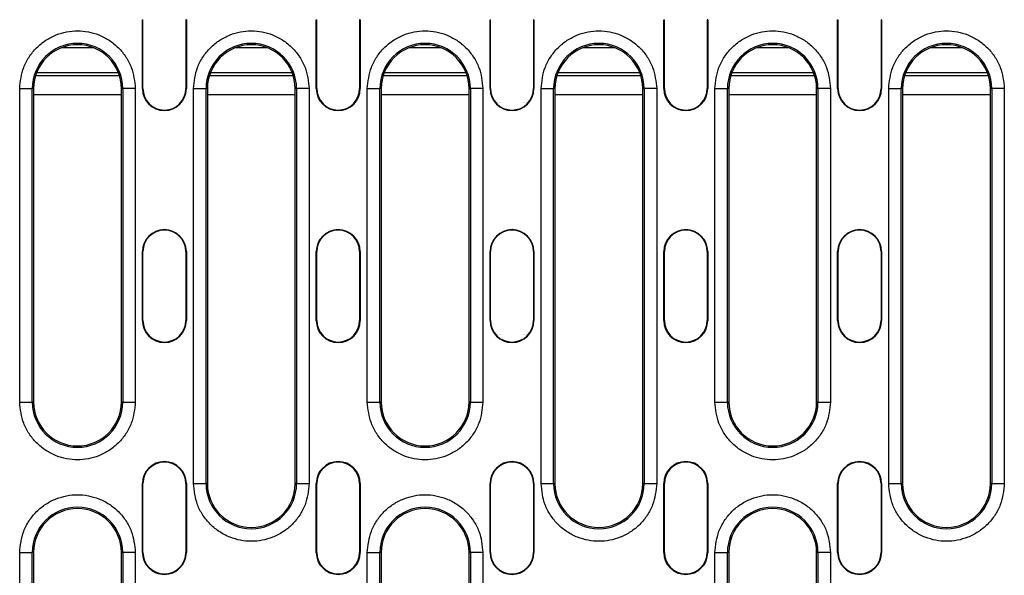
# Model space of a CAD drawing. Units: millimetres. Extents: x 156 to 2256, y -2761 to 209.
# Drawn here: x 793 to 950, y -1990 to -1902 of the extents above; entities that cross this region are included whole.
import ezdxf

# ---------------------------------------------------------------- set-up
doc = ezdxf.new("R2010")
doc.units = ezdxf.units.MM
doc.layers.add('DUENN-18', color=94, linetype='Continuous')

msp = doc.modelspace()

# ---------------------------------------------------------------- linework, layer by layer
at = {"layer": 'DUENN-18'}
for p, q in [((812.2229, -1901.8367), (812.3015, -1901.8367)), ((812.2229, -1912.8367), (812.2229, -1901.8367)), ((812.3015, -1912.8367), (812.3015, -1901.8367)), ((819.2229, -1901.8367), (819.1443, -1901.8367)), ((819.1443, -1901.8367), (819.1443, -1912.8367)), ((819.2229, -1901.8367), (819.2229, -1912.8367)), ((839.9229, -1901.8367), (840.0015, -1901.8367)), ((839.9229, -1912.8367), (839.9229, -1901.8367)), ((840.0015, -1912.8367), (840.0015, -1901.8367)), ((846.9229, -1901.8367), (846.8443, -1901.8367)), ((846.8443, -1901.8367), (846.8443, -1912.8367)), ((846.9229, -1901.8367), (846.9229, -1912.8367)), ((867.6229, -1901.8367), (867.7015, -1901.8367)), ((867.6229, -1912.8367), (867.6229, -1901.8367)), ((867.7015, -1912.8367), (867.7015, -1901.8367)), ((874.5443, -1901.8367), (874.5443, -1912.8367)), ((874.6229, -1901.8367), (874.5443, -1901.8367)), ((874.6229, -1901.8367), (874.6229, -1912.8367)), ((895.3229, -1901.8367), (895.4015, -1901.8367)), ((895.3229, -1912.8367), (895.3229, -1901.8367)), ((895.4015, -1912.8367), (895.4015, -1901.8367)), ((902.2443, -1901.8367), (902.2443, -1912.8367)), ((902.3229, -1901.8367), (902.2443, -1901.8367)), ((902.3229, -1901.8367), (902.3229, -1912.8367)), ((923.0229, -1901.8367), (923.1015, -1901.8367)), ((923.0229, -1912.8367), (923.0229, -1901.8367)), ((923.1015, -1912.8367), (923.1015, -1901.8367)), ((929.9443, -1901.8367), (929.9443, -1912.8367)), ((930.0229, -1901.8367), (929.9443, -1901.8367)), ((930.0229, -1901.8367), (930.0229, -1912.8367)), ((804.4709, -1906.3367), (799.2748, -1906.3367)), ((832.1709, -1906.3367), (826.9748, -1906.3367)), ((859.8709, -1906.3367), (854.6748, -1906.3367)), ((887.5709, -1906.3367), (882.3748, -1906.3367)), ((915.271, -1906.3367), (910.0748, -1906.3367)), ((942.9709, -1906.3367), (937.7748, -1906.3367)), ((808.5618, -1910.7731), (795.184, -1910.7731)), ((808.4112, -1910.3367), (795.3345, -1910.3367)), ((836.2618, -1910.7731), (822.884, -1910.7731)), ((836.1112, -1910.3367), (823.0345, -1910.3367)), ((863.9618, -1910.7731), (850.584, -1910.7731)), ((863.8112, -1910.3367), (850.7345, -1910.3367)), ((891.6618, -1910.7731), (878.284, -1910.7731)), ((891.5112, -1910.3367), (878.4345, -1910.3367)), ((919.3618, -1910.7731), (905.984, -1910.7731)), ((919.2112, -1910.3367), (906.1345, -1910.3367)), ((947.0618, -1910.7731), (933.684, -1910.7731)), ((946.9112, -1910.3367), (933.8345, -1910.3367)), ((792.6605, -1962.8367), (792.6605, -1912.8367)), ((792.6605, -1912.8367), (794.6578, -1912.8367)), ((794.6578, -1962.8367), (794.6578, -1912.8367)), ((794.8729, -1912.8367), (794.6578, -1912.8367)), ((794.8729, -1912.8367), (794.8729, -1962.8367)), ((808.8729, -1912.8367), (809.088, -1912.8367)), ((808.8729, -1962.8367), (808.8729, -1912.8367)), ((809.088, -1912.8367), (809.088, -1962.8367)), ((811.0852, -1912.8367), (809.088, -1912.8367)), ((811.0852, -1912.8367), (811.0852, -1962.8367)), ((812.2229, -1912.8367), (812.3015, -1912.8367)), ((819.1443, -1912.8367), (819.2229, -1912.8367)), ((820.3605, -1975.8367), (820.3605, -1912.8367)), ((820.3605, -1912.8367), (822.3578, -1912.8367)), ((822.3578, -1975.8367), (822.3578, -1912.8367)), ((822.5729, -1912.8367), (822.3578, -1912.8367)), ((822.5729, -1912.8367), (822.5729, -1975.8367)), ((836.5729, -1912.8367), (836.788, -1912.8367)), ((836.5729, -1975.8367), (836.5729, -1912.8367)), ((836.788, -1912.8367), (836.788, -1975.8367)), ((838.7852, -1912.8367), (836.788, -1912.8367)), ((838.7852, -1912.8367), (838.7852, -1975.8367)), ((839.9229, -1912.8367), (840.0015, -1912.8367)), ((846.8443, -1912.8367), (846.9229, -1912.8367)), ((848.0605, -1962.8367), (848.0605, -1912.8367)), ((848.0605, -1912.8367), (850.0578, -1912.8367)), ((850.0578, -1962.8367), (850.0578, -1912.8367)), ((850.2729, -1912.8367), (850.0578, -1912.8367)), ((850.2729, -1912.8367), (850.2729, -1962.8367)), ((864.2729, -1912.8367), (864.488, -1912.8367)), ((864.2729, -1962.8367), (864.2729, -1912.8367)), ((864.488, -1912.8367), (864.488, -1962.8367)), ((866.4852, -1912.8367), (864.488, -1912.8367)), ((866.4852, -1912.8367), (866.4852, -1962.8367)), ((867.6229, -1912.8367), (867.7015, -1912.8367)), ((874.5443, -1912.8367), (874.6229, -1912.8367)), ((875.7605, -1975.8367), (875.7605, -1912.8367)), ((875.7605, -1912.8367), (877.7578, -1912.8367)), ((877.7578, -1975.8367), (877.7578, -1912.8367)), ((877.9729, -1912.8367), (877.7578, -1912.8367)), ((877.9729, -1912.8367), (877.9729, -1975.8367)), ((891.9729, -1912.8367), (892.188, -1912.8367)), ((891.9729, -1975.8367), (891.9729, -1912.8367)), ((892.188, -1912.8367), (892.188, -1975.8367)), ((894.1852, -1912.8367), (892.188, -1912.8367)), ((894.1852, -1912.8367), (894.1852, -1975.8367)), ((895.3229, -1912.8367), (895.4015, -1912.8367)), ((902.2443, -1912.8367), (902.3229, -1912.8367)), ((903.4605, -1962.8367), (903.4605, -1912.8367)), ((903.4605, -1912.8367), (905.4578, -1912.8367)), ((905.4578, -1962.8367), (905.4578, -1912.8367)), ((905.6729, -1912.8367), (905.4578, -1912.8367)), ((905.6729, -1912.8367), (905.6729, -1962.8367)), ((919.6729, -1912.8367), (919.888, -1912.8367)), ((919.6729, -1962.8367), (919.6729, -1912.8367)), ((919.888, -1912.8367), (919.888, -1962.8367)), ((921.8853, -1912.8367), (919.888, -1912.8367)), ((921.8853, -1912.8367), (921.8853, -1962.8367)), ((923.0229, -1912.8367), (923.1015, -1912.8367)), ((929.9443, -1912.8367), (930.0229, -1912.8367)), ((931.1605, -1975.8367), (931.1605, -1912.8367)), ((931.1605, -1912.8367), (933.1578, -1912.8367)), ((933.1578, -1975.8367), (933.1578, -1912.8367)), ((933.3729, -1912.8367), (933.1578, -1912.8367)), ((933.3729, -1912.8367), (933.3729, -1975.8367)), ((947.3729, -1912.8367), (947.588, -1912.8367)), ((947.3729, -1975.8367), (947.3729, -1912.8367)), ((947.588, -1912.8367), (947.588, -1975.8367)), ((949.5852, -1912.8367), (947.588, -1912.8367)), ((949.5852, -1912.8367), (949.5852, -1975.8367)), ((794.8729, -1913.7864), (808.8729, -1913.7864)), ((822.5729, -1913.7864), (836.5729, -1913.7864)), ((850.2729, -1913.7864), (864.2729, -1913.7864)), ((877.9729, -1913.7864), (891.9729, -1913.7864)), ((905.6729, -1913.7864), (919.6729, -1913.7864)), ((933.3729, -1913.7864), (947.3729, -1913.7864)), ((812.2229, -1938.8367), (812.3015, -1938.8367)), ((812.2229, -1949.8367), (812.2229, -1938.8367)), ((812.3015, -1949.8367), (812.3015, -1938.8367)), ((819.1443, -1938.8367), (819.1443, -1949.8367)), ((819.2229, -1938.8367), (819.1443, -1938.8367)), ((819.2229, -1938.8367), (819.2229, -1949.8367)), ((839.9229, -1938.8367), (840.0015, -1938.8367)), ((839.9229, -1949.8367), (839.9229, -1938.8367)), ((840.0015, -1949.8367), (840.0015, -1938.8367)), ((846.8443, -1938.8367), (846.8443, -1949.8367)), ((846.9229, -1938.8367), (846.8443, -1938.8367)), ((846.9229, -1938.8367), (846.9229, -1949.8367)), ((867.6229, -1938.8367), (867.7015, -1938.8367)), ((867.6229, -1949.8367), (867.6229, -1938.8367)), ((867.7015, -1949.8367), (867.7015, -1938.8367)), ((874.5443, -1938.8367), (874.5443, -1949.8367)), ((874.6229, -1938.8367), (874.5443, -1938.8367)), ((874.6229, -1938.8367), (874.6229, -1949.8367)), ((895.3229, -1938.8367), (895.4015, -1938.8367)), ((895.3229, -1949.8367), (895.3229, -1938.8367)), ((895.4015, -1949.8367), (895.4015, -1938.8367)), ((902.3229, -1938.8367), (902.2443, -1938.8367)), ((902.2443, -1938.8367), (902.2443, -1949.8367)), ((902.3229, -1938.8367), (902.3229, -1949.8367)), ((923.0229, -1938.8367), (923.1015, -1938.8367)), ((923.0229, -1949.8367), (923.0229, -1938.8367)), ((923.1015, -1949.8367), (923.1015, -1938.8367)), ((929.9443, -1938.8367), (929.9443, -1949.8367)), ((930.0229, -1938.8367), (929.9443, -1938.8367)), ((930.0229, -1938.8367), (930.0229, -1949.8367)), ((812.2229, -1949.8367), (812.3015, -1949.8367)), ((819.1443, -1949.8367), (819.2229, -1949.8367)), ((839.9229, -1949.8367), (840.0015, -1949.8367)), ((846.8443, -1949.8367), (846.9229, -1949.8367)), ((867.6229, -1949.8367), (867.7015, -1949.8367)), ((874.5443, -1949.8367), (874.6229, -1949.8367)), ((895.3229, -1949.8367), (895.4015, -1949.8367)), ((902.2443, -1949.8367), (902.3229, -1949.8367)), ((923.0229, -1949.8367), (923.1015, -1949.8367)), ((929.9443, -1949.8367), (930.0229, -1949.8367)), ((792.6605, -1962.8367), (794.6578, -1962.8367)), ((794.8729, -1962.8367), (794.6578, -1962.8367)), ((809.088, -1962.8367), (808.8729, -1962.8367)), ((809.088, -1962.8367), (811.0852, -1962.8367)), ((848.0605, -1962.8367), (850.0578, -1962.8367)), ((850.2729, -1962.8367), (850.0578, -1962.8367)), ((864.488, -1962.8367), (864.2729, -1962.8367)), ((864.488, -1962.8367), (866.4852, -1962.8367)), ((903.4605, -1962.8367), (905.4578, -1962.8367)), ((905.6729, -1962.8367), (905.4578, -1962.8367)), ((919.888, -1962.8367), (919.6729, -1962.8367)), ((919.888, -1962.8367), (921.8853, -1962.8367)), ((812.2229, -1975.8367), (812.3015, -1975.8367)), ((812.2229, -1986.8367), (812.2229, -1975.8367)), ((812.3015, -1986.8367), (812.3015, -1975.8367)), ((819.2229, -1975.8367), (819.1443, -1975.8367)), ((819.1443, -1975.8367), (819.1443, -1986.8367)), ((819.2229, -1975.8367), (819.2229, -1986.8367)), ((820.3605, -1975.8367), (822.3578, -1975.8367)), ((822.5729, -1975.8367), (822.3578, -1975.8367)), ((836.788, -1975.8367), (836.5729, -1975.8367)), ((836.788, -1975.8367), (838.7852, -1975.8367)), ((839.9229, -1975.8367), (840.0015, -1975.8367)), ((839.9229, -1986.8367), (839.9229, -1975.8367)), ((840.0015, -1986.8367), (840.0015, -1975.8367)), ((846.8443, -1975.8367), (846.8443, -1986.8367)), ((846.9229, -1975.8367), (846.8443, -1975.8367)), ((846.9229, -1975.8367), (846.9229, -1986.8367)), ((867.6229, -1975.8367), (867.7015, -1975.8367)), ((867.6229, -1986.8367), (867.6229, -1975.8367)), ((867.7015, -1986.8367), (867.7015, -1975.8367)), ((874.5443, -1975.8367), (874.5443, -1986.8367)), ((874.6229, -1975.8367), (874.5443, -1975.8367)), ((874.6229, -1975.8367), (874.6229, -1986.8367)), ((875.7605, -1975.8367), (877.7578, -1975.8367)), ((877.9729, -1975.8367), (877.7578, -1975.8367)), ((892.188, -1975.8367), (891.9729, -1975.8367)), ((892.188, -1975.8367), (894.1852, -1975.8367)), ((895.3229, -1975.8367), (895.4015, -1975.8367)), ((895.3229, -1986.8367), (895.3229, -1975.8367)), ((895.4015, -1986.8367), (895.4015, -1975.8367)), ((902.2443, -1975.8367), (902.2443, -1986.8367)), ((902.3229, -1975.8367), (902.2443, -1975.8367)), ((902.3229, -1975.8367), (902.3229, -1986.8367)), ((923.0229, -1975.8367), (923.1015, -1975.8367)), ((923.0229, -1986.8367), (923.0229, -1975.8367)), ((923.1015, -1986.8367), (923.1015, -1975.8367)), ((929.9443, -1975.8367), (929.9443, -1986.8367)), ((930.0229, -1975.8367), (929.9443, -1975.8367)), ((930.0229, -1975.8367), (930.0229, -1986.8367)), ((931.1605, -1975.8367), (933.1578, -1975.8367)), ((933.3729, -1975.8367), (933.1578, -1975.8367)), ((947.588, -1975.8367), (947.3729, -1975.8367)), ((947.588, -1975.8367), (949.5852, -1975.8367)), ((792.6605, -2049.8367), (792.6605, -1986.8367)), ((792.6605, -1986.8367), (794.6578, -1986.8367)), ((794.6578, -2049.8367), (794.6578, -1986.8367)), ((794.8729, -1986.8367), (794.6578, -1986.8367)), ((794.8729, -1986.8367), (794.8729, -2049.8367)), ((808.8729, -1986.8367), (809.088, -1986.8367)), ((808.8729, -2049.8367), (808.8729, -1986.8367)), ((809.088, -1986.8367), (809.088, -2049.8367)), ((811.0852, -1986.8367), (809.088, -1986.8367)), ((811.0852, -1986.8367), (811.0852, -2049.8367)), ((812.2229, -1986.8367), (812.3015, -1986.8367)), ((819.1443, -1986.8367), (819.2229, -1986.8367)), ((839.9229, -1986.8367), (840.0015, -1986.8367)), ((846.8443, -1986.8367), (846.9229, -1986.8367)), ((848.0605, -2049.8367), (848.0605, -1986.8367)), ((848.0605, -1986.8367), (850.0578, -1986.8367)), ((850.0578, -2049.8367), (850.0578, -1986.8367)), ((850.2729, -1986.8367), (850.0578, -1986.8367)), ((850.2729, -1986.8367), (850.2729, -2049.8367)), ((864.2729, -1986.8367), (864.488, -1986.8367)), ((864.2729, -2049.8367), (864.2729, -1986.8367)), ((864.488, -1986.8367), (864.488, -2049.8367)), ((866.4852, -1986.8367), (864.488, -1986.8367)), ((866.4852, -1986.8367), (866.4852, -2049.8367)), ((867.6229, -1986.8367), (867.7015, -1986.8367)), ((874.5443, -1986.8367), (874.6229, -1986.8367)), ((895.3229, -1986.8367), (895.4015, -1986.8367)), ((902.2443, -1986.8367), (902.3229, -1986.8367)), ((903.4605, -2017.5867), (903.4605, -1986.8367)), ((903.4605, -1986.8367), (905.4578, -1986.8367)), ((905.4578, -2017.5867), (905.4578, -1986.8367)), ((905.6729, -1986.8367), (905.4578, -1986.8367)), ((905.6729, -1986.8367), (905.6729, -2009.0867)), ((919.6729, -1986.8367), (919.888, -1986.8367)), ((919.6729, -2009.0867), (919.6729, -1986.8367)), ((919.888, -1986.8367), (919.888, -2017.5867)), ((921.8853, -1986.8367), (919.888, -1986.8367)), ((921.8853, -1986.8367), (921.8853, -2017.5867)), ((923.0229, -1986.8367), (923.1015, -1986.8367)), ((929.9443, -1986.8367), (930.0229, -1986.8367))]:
    msp.add_line(p, q, dxfattribs=at)
for centre, radius, start, end in [((801.8729, -1912.8367), 7.2151, 0, 180), ((801.8729, -1912.8367), 7, 0, 180), ((829.5729, -1912.8367), 7.2151, 0, 180), ((829.5729, -1912.8367), 7, 0, 180), ((857.2729, -1912.8367), 7.2151, 0, 180), ((857.2729, -1912.8367), 7, 0, 180), ((884.9729, -1912.8367), 7.2151, 0, 180), ((884.9729, -1912.8367), 7, 0, 180), ((912.6729, -1912.8367), 7.2151, 0, 180), ((912.6729, -1912.8367), 7, 0, 180), ((940.3729, -1912.8367), 7.2151, 0, 180), ((940.3729, -1912.8367), 7, 0, 180), ((815.7229, -1912.8367), 3.5, 180, 0), ((815.7229, -1912.8367), 3.4214, 180, 0), ((843.4229, -1912.8367), 3.5, 180, 0), ((843.4229, -1912.8367), 3.4214, 180, 0), ((871.1229, -1912.8367), 3.5, 180, 0), ((871.1229, -1912.8367), 3.4214, 180, 0), ((898.8229, -1912.8367), 3.5, 180, 0), ((898.8229, -1912.8367), 3.4214, 180, 0), ((926.5229, -1912.8367), 3.5, 180, 0), ((926.5229, -1912.8367), 3.4214, 180, 0), ((815.7229, -1938.8367), 3.5, 0, 180), ((815.7229, -1938.8367), 3.4214, 0, 180), ((843.4229, -1938.8367), 3.5, 0, 180), ((843.4229, -1938.8367), 3.4214, 0, 180), ((871.1229, -1938.8367), 3.5, 0, 180), ((871.1229, -1938.8367), 3.4214, 0, 180), ((898.8229, -1938.8367), 3.5, 0, 180), ((898.8229, -1938.8367), 3.4214, 0, 180), ((926.5229, -1938.8367), 3.5, 0, 180), ((926.5229, -1938.8367), 3.4214, 0, 180), ((815.7229, -1949.8367), 3.5, 180, 0), ((815.7229, -1949.8367), 3.4214, 180, 0), ((843.4229, -1949.8367), 3.5, 180, 0), ((843.4229, -1949.8367), 3.4214, 180, 0), ((871.1229, -1949.8367), 3.5, 180, 0), ((871.1229, -1949.8367), 3.4214, 180, 0), ((898.8229, -1949.8367), 3.5, 180, 0), ((898.8229, -1949.8367), 3.4214, 180, 0), ((926.5229, -1949.8367), 3.5, 180, 0), ((926.5229, -1949.8367), 3.4214, 180, 0), ((801.8729, -1962.8367), 7.2151, 180, 0), ((801.8729, -1962.8367), 7, 180, 0), ((857.2729, -1962.8367), 7.2151, 180, 0), ((857.2729, -1962.8367), 7, 180, 0), ((912.6729, -1962.8367), 7.2151, 180, 0), ((912.6729, -1962.8367), 7, 180, 0), ((815.7229, -1975.8367), 3.5, 0, 180), ((815.7229, -1975.8367), 3.4214, 0, 180), ((843.4229, -1975.8367), 3.5, 0, 180), ((843.4229, -1975.8367), 3.4214, 0, 180), ((871.1229, -1975.8367), 3.5, 0, 180), ((871.1229, -1975.8367), 3.4214, 0, 180), ((898.8229, -1975.8367), 3.5, 0, 180), ((898.8229, -1975.8367), 3.4214, 0, 180), ((926.5229, -1975.8367), 3.5, 0, 180), ((926.5229, -1975.8367), 3.4214, 0, 180), ((829.5729, -1975.8367), 7.2151, 180, 0), ((829.5729, -1975.8367), 7, 180, 0), ((884.9729, -1975.8367), 7.2151, 180, 0), ((884.9729, -1975.8367), 7, 180, 0), ((940.3729, -1975.8367), 7.2151, 180, 0), ((940.3729, -1975.8367), 7, 180, 0), ((801.8729, -1986.8367), 7.2151, 0, 180), ((801.8729, -1986.8367), 7, 0, 180), ((857.2729, -1986.8367), 7.2151, 0, 180), ((857.2729, -1986.8367), 7, 0, 180), ((912.6729, -1986.8367), 7.2151, 0, 180), ((912.6729, -1986.8367), 7, 0, 180), ((815.7229, -1986.8367), 3.5, 180, 0), ((815.7229, -1986.8367), 3.4214, 180, 0), ((843.4229, -1986.8367), 3.5, 180, 0), ((843.4229, -1986.8367), 3.4214, 180, 0), ((871.1229, -1986.8367), 3.5, 180, 0), ((871.1229, -1986.8367), 3.4214, 180, 0), ((898.8229, -1986.8367), 3.5, 180, 0), ((898.8229, -1986.8367), 3.4214, 180, 0), ((926.5229, -1986.8367), 3.5, 180, 0), ((926.5229, -1986.8367), 3.4214, 180, 0)]:
    msp.add_arc(centre, radius, start, end, dxfattribs=at)
for points, knots in [([(792.6605, -1912.8367), (792.7836, -1911.6779), (792.9729, -1909.8953), (794.1216, -1907.7499), (795.3106, -1906.2761), (796.7865, -1905.0795), (798.9313, -1903.9667), (801.8729, -1903.4018), (804.8145, -1903.9667), (806.9593, -1905.0795), (808.4352, -1906.2761), (809.6241, -1907.7499), (810.7729, -1909.8953), (810.9622, -1911.6779), (811.0852, -1912.8367)], [0, 0, 0, 0, 0.11972842, 0.18418044, 0.25000015, 0.31581964, 0.38027158, 0.49999998, 0.61972843, 0.68418037, 0.74999991, 0.81581954, 0.88027159, 1, 1, 1, 1]), ([(820.3605, -1912.8367), (820.4836, -1911.6779), (820.6729, -1909.8953), (821.8216, -1907.7499), (823.0106, -1906.2761), (824.4865, -1905.0795), (826.6313, -1903.9667), (829.5729, -1903.4018), (832.5145, -1903.9667), (834.6593, -1905.0795), (836.1352, -1906.2761), (837.3241, -1907.7499), (838.4729, -1909.8953), (838.6622, -1911.6779), (838.7852, -1912.8367)], [0, 0, 0, 0, 0.11972841, 0.18418046, 0.25000016, 0.31581971, 0.38027153, 0.49999998, 0.61972844, 0.68418037, 0.74999992, 0.81581954, 0.88027159, 1, 1, 1, 1]), ([(848.0605, -1912.8367), (848.1836, -1911.6779), (848.3729, -1909.8953), (849.5216, -1907.7499), (850.7106, -1906.2761), (852.1865, -1905.0795), (854.3313, -1903.9667), (857.2729, -1903.4018), (860.2145, -1903.9667), (862.3593, -1905.0795), (863.8352, -1906.2761), (865.0241, -1907.7499), (866.1729, -1909.8953), (866.3622, -1911.6779), (866.4852, -1912.8367)], [0, 0, 0, 0, 0.11972841, 0.18418046, 0.25000017, 0.31581972, 0.38027154, 0.5, 0.61972846, 0.68418028, 0.74999983, 0.81581954, 0.88027159, 1, 1, 1, 1]), ([(875.7605, -1912.8367), (875.8836, -1911.6779), (876.0729, -1909.8953), (877.2216, -1907.7499), (878.4106, -1906.2761), (879.8865, -1905.0795), (882.0313, -1903.9667), (884.9729, -1903.4018), (887.9145, -1903.9667), (890.0593, -1905.0795), (891.5352, -1906.2761), (892.7241, -1907.7499), (893.8729, -1909.8953), (894.0622, -1911.6779), (894.1852, -1912.8367)], [0, 0, 0, 0, 0.119728406, 0.184180458, 0.250000165, 0.315819708, 0.380271531, 0.499999986, 0.61972844, 0.684180492, 0.749999835, 0.815819542, 0.880271594, 1, 1, 1, 1]), ([(903.4605, -1912.8367), (903.5836, -1911.6779), (903.7729, -1909.8953), (904.9216, -1907.7499), (906.1106, -1906.2761), (907.5865, -1905.0795), (909.7313, -1903.9667), (912.6729, -1903.4018), (915.6145, -1903.9667), (917.7593, -1905.0795), (919.2352, -1906.2761), (920.4241, -1907.7499), (921.5729, -1909.8953), (921.7622, -1911.6779), (921.8853, -1912.8367)], [0, 0, 0, 0, 0.11972841, 0.18418034, 0.25000022, 0.31581956, 0.38027161, 0.50000007, 0.61972853, 0.68418013, 0.74999987, 0.81581942, 0.88027159, 1, 1, 1, 1]), ([(931.1605, -1912.8367), (931.2836, -1911.6779), (931.4729, -1909.8953), (932.6216, -1907.7499), (933.8106, -1906.2761), (935.2865, -1905.0795), (937.4313, -1903.9667), (940.3729, -1903.4018), (943.3145, -1903.9667), (945.4593, -1905.0795), (946.9352, -1906.2761), (948.1241, -1907.7499), (949.2729, -1909.8953), (949.4622, -1911.6779), (949.5852, -1912.8367)], [0, 0, 0, 0, 0.11972841, 0.18418058, 0.25000013, 0.31581987, 0.38027147, 0.49999993, 0.61972839, 0.68418044, 0.74999978, 0.81581966, 0.88027159, 1, 1, 1, 1]), ([(811.0852, -1962.8367), (810.9622, -1963.9955), (810.7729, -1965.7781), (809.6241, -1967.9236), (808.4352, -1969.3974), (806.9593, -1970.594), (804.8145, -1971.7068), (801.8729, -1972.2716), (798.9313, -1971.7068), (796.7865, -1970.594), (795.3106, -1969.3974), (794.1216, -1967.9236), (792.9729, -1965.7781), (792.7836, -1963.9955), (792.6605, -1962.8367)], [0, 0, 0, 0, 0.11972843, 0.18418033, 0.24999996, 0.31581964, 0.38027158, 0.50000002, 0.61972841, 0.68418034, 0.74999997, 0.81581969, 0.88027156, 1, 1, 1, 1]), ([(866.4852, -1962.8367), (866.3622, -1963.9955), (866.1729, -1965.7781), (865.0241, -1967.9236), (863.8352, -1969.3974), (862.3593, -1970.594), (860.2145, -1971.7068), (857.2729, -1972.2716), (854.3313, -1971.7068), (852.1865, -1970.594), (850.7106, -1969.3974), (849.5216, -1967.9236), (848.3729, -1965.7781), (848.1836, -1963.9955), (848.0605, -1962.8367)], [0, 0, 0, 0, 0.119728434, 0.184180329, 0.25000005, 0.315819731, 0.380271554, 0.5, 0.619728446, 0.684180269, 0.74999995, 0.815819671, 0.880271566, 1, 1, 1, 1]), ([(921.8853, -1962.8367), (921.7622, -1963.9955), (921.5729, -1965.7781), (920.4241, -1967.9236), (919.2352, -1969.3974), (917.7593, -1970.594), (915.6145, -1971.7068), (912.6729, -1972.2716), (909.7313, -1971.7068), (907.5865, -1970.594), (906.1106, -1969.3974), (904.9216, -1967.9236), (903.7729, -1965.7781), (903.5836, -1963.9955), (903.4605, -1962.8367)], [0, 0, 0, 0, 0.11972843, 0.18418045, 0.25000001, 0.31581989, 0.38027148, 0.49999993, 0.61972837, 0.68418043, 0.74999991, 0.81581979, 0.88027157, 1, 1, 1, 1]), ([(838.7852, -1975.8367), (838.6622, -1976.9955), (838.4729, -1978.7781), (837.3241, -1980.9236), (836.1352, -1982.3974), (834.6593, -1983.594), (832.5145, -1984.7068), (829.5729, -1985.2716), (826.6313, -1984.7068), (824.4865, -1983.594), (823.0106, -1982.3974), (821.8216, -1980.9236), (820.6729, -1978.7781), (820.4836, -1976.9955), (820.3605, -1975.8367)], [0, 0, 0, 0, 0.11972841, 0.18418032, 0.24999995, 0.31581963, 0.38027157, 0.50000002, 0.61972846, 0.68418029, 0.74999997, 0.81581968, 0.88027159, 1, 1, 1, 1]), ([(894.1852, -1975.8367), (894.0622, -1976.9955), (893.8729, -1978.7781), (892.7241, -1980.9236), (891.5352, -1982.3974), (890.0593, -1983.594), (887.9145, -1984.7068), (884.9729, -1985.2716), (882.0313, -1984.7068), (879.8865, -1983.594), (878.4106, -1982.3974), (877.2216, -1980.9236), (876.0729, -1978.7781), (875.8836, -1976.9955), (875.7605, -1975.8367)], [0, 0, 0, 0, 0.119728407, 0.18418032, 0.25000003, 0.315819509, 0.380271571, 0.500000014, 0.619728458, 0.684180291, 0.74999997, 0.81581968, 0.880271593, 1, 1, 1, 1]), ([(949.5852, -1975.8367), (949.4622, -1976.9955), (949.2729, -1978.7781), (948.1241, -1980.9236), (946.9352, -1982.3974), (945.4593, -1983.594), (943.3145, -1984.7068), (940.3729, -1985.2716), (937.4313, -1984.7068), (935.2865, -1983.594), (933.8106, -1982.3974), (932.6216, -1980.9236), (931.4729, -1978.7781), (931.2836, -1976.9955), (931.1605, -1975.8367)], [0, 0, 0, 0, 0.11972841, 0.18418021, 0.25000008, 0.31581956, 0.38027163, 0.50000007, 0.61972852, 0.68418012, 0.75000001, 0.81581956, 0.88027159, 1, 1, 1, 1]), ([(792.6605, -1986.8367), (792.7836, -1985.6779), (792.9729, -1983.8953), (794.1216, -1981.7499), (795.3106, -1980.2761), (796.7865, -1979.0795), (798.9313, -1977.9667), (801.8729, -1977.4019), (804.8145, -1977.9667), (806.9593, -1979.0795), (808.4352, -1980.2761), (809.6241, -1981.7499), (810.7729, -1983.8953), (810.9622, -1985.6779), (811.0852, -1986.8367)], [0, 0, 0, 0, 0.11972842, 0.1841803, 0.25000002, 0.31581965, 0.38027159, 0.49999998, 0.61972842, 0.68418037, 0.75000005, 0.81581968, 0.88027159, 1, 1, 1, 1]), ([(848.0605, -1986.8367), (848.1836, -1985.6779), (848.3729, -1983.8953), (849.5216, -1981.7499), (850.7106, -1980.2761), (852.1865, -1979.0795), (854.3313, -1977.9667), (857.2729, -1977.4019), (860.2145, -1977.9667), (862.3593, -1979.0795), (863.8352, -1980.2761), (865.0241, -1981.7499), (866.1729, -1983.8953), (866.3622, -1985.6779), (866.4852, -1986.8367)], [0, 0, 0, 0, 0.11972841, 0.18418033, 0.25000004, 0.31581972, 0.38027155, 0.5, 0.61972845, 0.68418028, 0.74999996, 0.81581967, 0.88027159, 1, 1, 1, 1]), ([(903.4605, -1986.8367), (903.5836, -1985.6779), (903.7729, -1983.8953), (904.9216, -1981.7499), (906.1106, -1980.2761), (907.5865, -1979.0795), (909.7313, -1977.9667), (912.6729, -1977.4019), (915.6145, -1977.9667), (917.7593, -1979.0795), (919.2352, -1980.2761), (920.4241, -1981.7499), (921.5729, -1983.8953), (921.7622, -1985.6779), (921.8853, -1986.8367)], [0, 0, 0, 0, 0.11972841, 0.18418021, 0.25000008, 0.31581956, 0.38027163, 0.50000007, 0.61972852, 0.68418012, 0.75000001, 0.81581956, 0.88027159, 1, 1, 1, 1])]:
    msp.add_open_spline(points, degree=3, knots=knots, dxfattribs=at)

doc.saveas('drawing.dxf')
